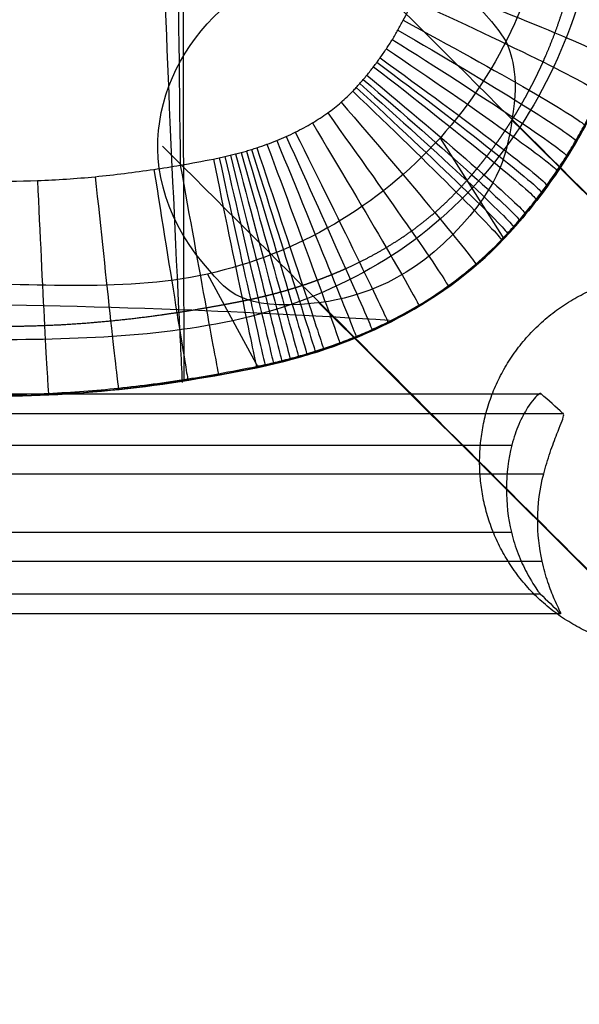
# Model space of a CAD drawing. Units: millimetres. Extents: x -53 to 501, y -50 to 451.
# Drawn here: x 356 to 407, y -50 to 39 of the extents above; entities that cross this region are included whole.
import ezdxf

# ---------------------------------------------------------------- set-up
doc = ezdxf.new("R2010")
doc.units = ezdxf.units.MM
doc.header["$MEASUREMENT"] = 0
doc.layers.add('Livello 01', color=3, linetype='Continuous', true_color=0x00ff00)

# ---------------------------------------------------------------- blocks, each defined once
blk = doc.blocks.new('Blocco 02')
at = {"layer": 'Livello 01'}
for p, q in [((393.946, 27.973, 729.513), (399.704, 18.885, 785.329)), ((406.191, 27.732, 787.088), (406.248, 27.645, 785.114)), ((405.365, 26.365, 787.121), (405.42, 26.278, 785.151)), ((404.495, 25.027, 787.152), (404.548, 24.939, 785.187)), ((403.578, 23.715, 787.182), (403.629, 23.626, 785.222)), ((402.618, 22.433, 787.212), (402.667, 22.344, 785.256)), ((403.103, 23.07, 787.197), (403.153, 22.981, 785.239)), ((401.097, 20.571, 787.255), (401.142, 20.48, 785.305)), ((401.615, 21.184, 787.241), (401.661, 21.094, 785.289)), ((400.569, 19.967, 787.27), (400.613, 19.876, 785.321)), ((399.48, 18.788, 787.297), (399.522, 18.696, 785.352)), ((400.03, 19.372, 787.284), (400.074, 19.281, 785.336)), ((397.17, 16.598, 787.346), (397.208, 16.504, 785.409)), ((372.96, 15.71, 730.161), (377.536, 7.296, 785.646)), ((394.676, 14.637, 787.392), (394.71, 14.542, 785.458)), ((392.024, 12.899, 787.434), (392.054, 12.802, 785.502)), ((387.814, 10.705, 787.493), (387.838, 10.603, 785.557)), ((389.236, 11.379, 787.474), (389.262, 11.279, 785.54)), ((386.372, 10.084, 787.511), (386.395, 9.98, 785.573)), ((383.426, 8.99, 787.544), (383.445, 8.884, 785.601)), ((384.91, 9.513, 787.528), (384.931, 9.408, 785.587)), ((380.425, 8.093, 787.574), (380.441, 7.982, 785.624)), ((381.181, 8.3, 787.567), (381.197, 8.19, 785.619)), ((381.932, 8.518, 787.559), (381.95, 8.409, 785.613)), ((382.681, 8.748, 787.552), (382.699, 8.641, 785.607)), ((377.391, 7.383, 787.599), (377.405, 7.269, 785.642)), ((378.154, 7.544, 787.593), (378.168, 7.431, 785.638)), ((378.913, 7.716, 787.586), (378.928, 7.604, 785.634)), ((379.67, 7.898, 787.58), (379.686, 7.787, 785.629)), ((371.191, 6.255, 787.638), (371.2, 6.134, 785.675)), ((364.934, 5.429, 787.676), (364.939, 5.301, 785.705)), ((44.296, 4.902, 368.671), (403.082, 4.902, 368.671)), ((358.637, 4.954, 787.705), (358.639, 4.82, 785.724)), ((42.339, 3.144, 347.201), (405.039, 3.144, 347.201)), ((46.948, 0.293, 374.406), (400.43, 0.293, 374.406)), ((44.081, -2.314, 342.267), (403.297, -2.314, 342.267)), ((46.995, -7.572, 375.075), (400.384, -7.572, 375.075)), ((44.216, -10.186, 342.851), (403.163, -10.186, 342.851)), ((44.394, -13.116, 370.239), (402.985, -13.116, 370.239)), ((42.562, -14.895, 348.504), (404.817, -14.895, 348.504))]:
    blk.add_line(p, q, dxfattribs=at)
at = {"layer": 'Livello 01', "extrusion": (0.294633, 0.954781, -0.039795)}
blk.add_arc((-363.237, 791.623, 125.923), 18, 87.39155, 177.3215, dxfattribs=at)
at = {"layer": 'Livello 01', "extrusion": (0.35622, 0.933653, -0.037416)}
blk.add_arc((-352.286, 792.196, 149.092), 18, 87.31048, 177.30762, dxfattribs=at)
at = {"layer": 'Livello 01', "extrusion": (0.41625, 0.908573, -0.035094)}
blk.add_arc((-339.983, 792.641, 171.44), 18, 87.23574, 177.29876, dxfattribs=at)
at = {"layer": 'Livello 01', "extrusion": (0.474644, 0.879566, -0.032819)}
blk.add_arc((-326.34, 792.965, 192.958), 18, 87.16562, 177.29268, dxfattribs=at)
at = {"layer": 'Livello 01', "extrusion": (0.503123, 0.863633, -0.0317)}
blk.add_arc((-319.037, 793.083, 203.363), 18, 87.13206, 177.28942, dxfattribs=at)
at = {"layer": 'Livello 01', "extrusion": (0.531356, 0.846597, -0.03057)}
blk.add_arc((-311.346, 793.171, 213.652), 18, 87.09842, 177.28557, dxfattribs=at)
at = {"layer": 'Livello 01', "extrusion": (0.559129, 0.828558, -0.029441)}
blk.add_arc((-303.313, 793.229, 223.727), 18, 87.06517, 177.28206, dxfattribs=at)
at = {"layer": 'Livello 01', "extrusion": (0.599685, 0.799754, -0.027762)}
blk.add_arc((-290.688, 793.264, 238.331), 18, 87.01638, 177.27533, dxfattribs=at)
at = {"layer": 'Livello 01', "extrusion": (0.586245, 0.809638, -0.028326)}
blk.add_arc((-294.996, 793.26, 233.499), 18, 87.03271, 177.27815, dxfattribs=at)
at = {"layer": 'Livello 01', "extrusion": (0.613024, 0.789596, -0.027194)}
blk.add_arc((-286.286, 793.26, 243.12), 18, 86.99998, 177.27212, dxfattribs=at)
at = {"layer": 'Livello 01', "extrusion": (0.664776, 0.746627, -0.024916)}
blk.add_arc((-267.911, 793.171, 261.581), 18, 86.93494, 177.25339, dxfattribs=at)
at = {"layer": 'Livello 01', "extrusion": (0.651801, 0.757961, -0.025511)}
blk.add_arc((-272.723, 793.208, 256.943), 18, 86.9518, 177.26001, dxfattribs=at)
at = {"layer": 'Livello 01', "extrusion": (0.639293, 0.768522, -0.02605)}
blk.add_arc((-277.228, 793.23, 252.522), 18, 86.9672, 177.26468, dxfattribs=at)
at = {"layer": 'Livello 01', "extrusion": (0.692027, 0.721488, -0.023551)}
blk.add_arc((-257.316, 793.044, 271.465), 18, 86.89724, 177.24101, dxfattribs=at)
at = {"layer": 'Livello 01', "extrusion": (0.678129, 0.734542, -0.024269)}
blk.add_arc((-262.806, 793.118, 266.395), 18, 86.91686, 177.24689, dxfattribs=at)
at = {"layer": 'Livello 01', "extrusion": (0.757375, 0.652693, -0.019356)}
blk.add_arc((-228.727, 792.347, 296.4), 18, 86.7961, 177.18446, dxfattribs=at)
at = {"layer": 'Livello 01', "extrusion": (0.812591, 0.582631, -0.01543)}
blk.add_arc((-200.105, 791.476, 317.089), 18, 86.71427, 177.12588, dxfattribs=at)
at = {"layer": 'Livello 01', "extrusion": (0.85833, 0.512962, -0.011807)}
blk.add_arc((-172.058, 790.508, 333.805), 18, 86.64706, 177.06269, dxfattribs=at)
at = {"layer": 'Livello 01', "extrusion": (0.895562, 0.444857, -0.008479)}
blk.add_arc((-144.994, 789.5, 346.97), 18, 86.58995, 176.99324, dxfattribs=at)
at = {"layer": 'Livello 01', "extrusion": (0.925067, 0.379766, -0.005443)}
blk.add_arc((-119.431, 788.497, 356.963), 18, 86.53982, 176.91644, dxfattribs=at)
at = {"layer": 'Livello 01', "extrusion": (0.911094, 0.412141, -0.006945)}
blk.add_arc((-132.11, 789.002, 352.277), 18, 86.56428, 176.95564, dxfattribs=at)
at = {"layer": 'Livello 01', "extrusion": (0.962287, 0.272037, -0.000569288)}
blk.add_arc((-77.737, 786.763, 368.615), 18, 86.46037, 176.77116, dxfattribs=at)
at = {"layer": 'Livello 01', "extrusion": (0.95794, 0.286967, -0.001243)}
blk.add_arc((-83.471, 787.009, 367.334), 18, 86.47127, 176.79305, dxfattribs=at)
at = {"layer": 'Livello 01', "extrusion": (0.953294, 0.302037, -0.001922)}
blk.add_arc((-89.272, 787.256, 365.936), 18, 86.48229, 176.8147, dxfattribs=at)
at = {"layer": 'Livello 01', "extrusion": (0.948348, 0.317222, -0.002605)}
blk.add_arc((-95.133, 787.503, 364.421), 18, 86.49345, 176.83603, dxfattribs=at)
at = {"layer": 'Livello 01', "extrusion": (0.937474, 0.348033, -0.003991)}
blk.add_arc((-107.071, 787.994, 361.011), 18, 86.51633, 176.87688, dxfattribs=at)
at = {"layer": 'Livello 01', "extrusion": (0.979538, 0.201242, 0.002618)}
blk.add_arc((-50.746, 785.575, 373.217), 18, 86.40682, 176.65912, dxfattribs=at)
at = {"layer": 'Livello 01', "extrusion": (0.976793, 0.214176, 0.002056)}
blk.add_arc((-55.653, 785.787, 372.613), 18, 86.41787, 176.68314, dxfattribs=at)
at = {"layer": 'Livello 01', "extrusion": (0.973673, 0.227946, 0.001439)}
blk.add_arc((-60.889, 786.018, 371.83), 18, 86.42857, 176.7056, dxfattribs=at)
at = {"layer": 'Livello 01', "extrusion": (0.970199, 0.242309, 0.000787203)}
blk.add_arc((-66.364, 786.261, 370.89), 18, 86.43911, 176.7271, dxfattribs=at)
at = {"layer": 'Livello 01', "extrusion": (0.966339, 0.257273, 9.73102e-05)}
blk.add_arc((-72.082, 786.517, 369.778), 18, 86.44956, 176.749, dxfattribs=at)
at = {"layer": 'Livello 01', "extrusion": (0.987645, 0.156678, 0.003088)}
blk.add_arc((-34.014, 785.396, 370.018), 18, 86.27731, 176.48542, dxfattribs=at)
at = {"layer": 'Livello 01', "extrusion": (0.984147, 0.177334, 0.002751)}
blk.add_arc((-41.733, 785.523, 371.382), 18, 86.33535, 176.56436, dxfattribs=at)
at = {"layer": 'Livello 01', "extrusion": (0.998937, 0.045531, 0.007212)}
blk.add_arc((6.578, 783.878, 364.161), 18, 86.02223, 176.11146, dxfattribs=at)
at = {"layer": 'Livello 01', "extrusion": (0.994475, 0.10487, 0.004601)}
blk.add_arc((-14.909, 784.834, 367.111), 18, 86.14666, 176.29979, dxfattribs=at)
at = {"layer": 'Livello 01'}
for points, knots in [([(370.834, 349.237, 761.887), (370.775, 346.789, 762.118), (370.313, 328.467, 763.854), (369.624, 300.454, 766.539), (369.017, 259.086, 770.258), (368.509, 218.098, 773.579), (368.241, 177.025, 776.659), (368.156, 136.028, 779.315), (368.216, 95.243, 781.565), (368.441, 54.421, 783.699), (369.672, 26.759, 784.858), (370.581, 8.212, 785.604), (370.693, 5.94, 785.695)], [-0.5930714, -0.5930714, -0.5930714, -0.5930714, -0.5869783, -0.5454325, -0.5038867, -0.4623408, -0.420795, -0.3792492, -0.3377033, -0.2961575, -0.2546117, -0.2490824, -0.2490824, -0.2490824, -0.2490824]), ([(367.821, 332.815, 782.916), (367.923, 316.055, 784.205), (368.248, 264.744, 788.103), (368.887, 178.858, 794.36), (369.713, 93.181, 800.192), (370.311, 42.062, 803.468), (370.516, 25.528, 804.505)], [-274.810768, -274.810768, -274.810768, -274.810768, -224.419084, -120.551836, -16.684587, 32.965685, 32.965685, 32.965685, 32.965685]), ([(405.153, 74.744, 727.064), (404.704, 66.537, 727.494), (404.566, 58.309, 727.928), (403.047, 41.942, 728.777), (399.451, 34.085, 729.195), (388.441, 21.861, 729.83), (381.027, 17.495, 730.069), (364.893, 13.925, 730.252), (356.557, 15.047, 730.198), (348.356, 14.728, 730.213)], [1.18601606, 1.18601606, 1.18601606, 1.18601606, 1.21094944, 1.21094944, 1.23588283, 1.23588283, 1.26081621, 1.26081621, 1.2857496, 1.2857496, 1.2857496, 1.2857496]), ([(410.026, 70.456, 755.419), (409.312, 62.156, 755.803), (409.061, 53.784, 756.177), (406.346, 37.362, 756.874), (402.496, 29.576, 757.186), (391.154, 17.282, 757.656), (383.418, 13.251, 757.832), (367.078, 9.755, 757.975), (358.674, 9.803, 757.965), (350.337, 9.733, 757.973)], [1.18601606, 1.18601606, 1.18601606, 1.18601606, 1.21094944, 1.21094944, 1.23588283, 1.23588283, 1.26081621, 1.26081621, 1.2857496, 1.2857496, 1.2857496, 1.2857496]), ([(352.368, 24.121, 804.389), (352.427, 24.12, 804.39), (352.487, 24.118, 804.391), (352.547, 24.116, 804.391), (354.246, 24.064, 804.411), (355.945, 24.074, 804.427), (357.641, 24.136, 804.44), (359.381, 24.2, 804.454), (361.117, 24.32, 804.465), (362.846, 24.487, 804.474), (364.618, 24.659, 804.483), (366.384, 24.881, 804.49), (368.142, 25.145, 804.497), (368.935, 25.264, 804.5), (369.726, 25.392, 804.502), (370.516, 25.528, 804.505), (371.515, 25.7, 804.508), (372.511, 25.884, 804.511), (373.505, 26.081, 804.514), (373.68, 26.115, 804.515), (373.855, 26.151, 804.516), (374.03, 26.188, 804.516), (374.2, 26.224, 804.516), (374.369, 26.261, 804.517), (374.538, 26.299, 804.517), (374.703, 26.337, 804.517), (374.868, 26.375, 804.518), (375.032, 26.415, 804.518), (375.193, 26.454, 804.518), (375.353, 26.494, 804.518), (375.513, 26.536, 804.518), (375.675, 26.578, 804.518), (375.837, 26.621, 804.518), (375.999, 26.665, 804.518), (376.159, 26.709, 804.518), (376.318, 26.755, 804.518), (376.477, 26.801, 804.518), (376.635, 26.848, 804.518), (376.793, 26.895, 804.518), (376.95, 26.944, 804.518), (377.106, 26.992, 804.517), (377.262, 27.042, 804.517), (377.417, 27.093, 804.517), (377.726, 27.194, 804.516), (378.033, 27.3, 804.515), (378.338, 27.412, 804.514), (378.634, 27.52, 804.513), (378.928, 27.633, 804.511), (379.219, 27.751, 804.51), (379.505, 27.867, 804.508), (379.788, 27.988, 804.506), (380.068, 28.113, 804.504), (380.345, 28.237, 804.502), (380.62, 28.367, 804.5), (380.892, 28.501, 804.497), (381.417, 28.76, 804.492), (381.932, 29.038, 804.487), (382.435, 29.337, 804.48), (382.907, 29.618, 804.473), (383.368, 29.918, 804.466), (383.814, 30.239, 804.457), (384.232, 30.539, 804.449), (384.638, 30.857, 804.441), (385.027, 31.194, 804.43), (385.394, 31.512, 804.421), (385.746, 31.846, 804.411), (386.081, 32.198, 804.399), (386.185, 32.308, 804.395), (386.288, 32.418, 804.392), (386.39, 32.53, 804.388), (386.496, 32.646, 804.384), (386.601, 32.763, 804.38), (386.705, 32.881, 804.376), (386.813, 33.003, 804.372), (386.919, 33.125, 804.368), (387.024, 33.249, 804.364), (387.132, 33.376, 804.36), (387.239, 33.505, 804.355), (387.346, 33.634, 804.351), (387.554, 33.887, 804.342), (387.758, 34.144, 804.333), (387.957, 34.404, 804.324), (388.057, 34.535, 804.32), (388.156, 34.666, 804.315), (388.254, 34.798, 804.311), (388.352, 34.931, 804.306), (388.449, 35.064, 804.301), (388.545, 35.199, 804.297), (388.738, 35.469, 804.287), (388.926, 35.742, 804.277), (389.109, 36.018, 804.267), (389.292, 36.293, 804.258), (389.47, 36.571, 804.248), (389.643, 36.851, 804.237), (389.817, 37.133, 804.227), (389.986, 37.418, 804.217), (390.15, 37.705, 804.206), (390.316, 37.996, 804.195), (390.477, 38.289, 804.184), (390.634, 38.585, 804.173), (390.946, 39.175, 804.151), (391.238, 39.775, 804.128), (391.511, 40.385, 804.104), (391.784, 40.996, 804.08), (392.037, 41.616, 804.056), (392.269, 42.244, 804.031), (392.502, 42.871, 804.005), (392.714, 43.507, 803.979), (392.905, 44.149, 803.952), (393.096, 44.79, 803.925), (393.266, 45.438, 803.897), (393.415, 46.091, 803.869), (393.59, 46.863, 803.835), (393.747, 47.64, 803.8), (393.888, 48.419, 803.765), (393.966, 48.85, 803.746), (394.04, 49.281, 803.726), (394.109, 49.713, 803.707), (394.174, 50.116, 803.688), (394.236, 50.52, 803.67), (394.294, 50.924, 803.652), (394.423, 51.811, 803.611), (394.537, 52.701, 803.57), (394.641, 53.591, 803.528), (394.751, 54.529, 803.484), (394.851, 55.469, 803.44), (394.943, 56.409, 803.396), (395.04, 57.4, 803.349), (395.131, 58.392, 803.302), (395.218, 59.384, 803.255), (395.309, 60.425, 803.205), (395.397, 61.467, 803.156), (395.486, 62.509, 803.106), (395.58, 63.6, 803.055), (395.674, 64.691, 803.003), (395.774, 65.781, 802.952), (395.859, 66.701, 802.908), (395.947, 67.62, 802.865), (396.041, 68.538, 802.823)], [-0.336756, -0.336756, -0.336756, -0.336756, -0.156998, -0.156998, -0.156998, 4.955992, 4.955992, 4.955992, 10.19969, 10.19969, 10.19969, 15.571566, 15.571566, 15.571566, 17.994238, 17.994238, 17.994238, 21.059058, 21.059058, 21.059058, 21.600181, 21.600181, 21.600181, 22.124692, 22.124692, 22.124692, 22.637337, 22.637337, 22.637337, 23.138174, 23.138174, 23.138174, 23.645734, 23.645734, 23.645734, 24.148478, 24.148478, 24.148478, 24.647239, 24.647239, 24.647239, 25.142868, 25.142868, 25.142868, 26.128381, 26.128381, 26.128381, 27.084099, 27.084099, 27.084099, 28.01838, 28.01838, 28.01838, 28.940243, 28.940243, 28.940243, 30.718018, 30.718018, 30.718018, 32.388202, 32.388202, 32.388202, 33.953809, 33.953809, 33.953809, 35.42853, 35.42853, 35.42853, 35.88798, 35.88798, 35.88798, 36.365879, 36.365879, 36.365879, 36.857883, 36.857883, 36.857883, 37.365965, 37.365965, 37.365965, 38.361482, 38.361482, 38.361482, 38.860302, 38.860302, 38.860302, 39.361196, 39.361196, 39.361196, 40.366744, 40.366744, 40.366744, 41.367043, 41.367043, 41.367043, 42.37001, 42.37001, 42.37001, 43.383523, 43.383523, 43.383523, 45.404417, 45.404417, 45.404417, 47.426918, 47.426918, 47.426918, 49.448871, 49.448871, 49.448871, 51.467606, 51.467606, 51.467606, 53.853082, 53.853082, 53.853082, 55.170544, 55.170544, 55.170544, 56.398667, 56.398667, 56.398667, 59.096416, 59.096416, 59.096416, 61.936871, 61.936871, 61.936871, 64.930189, 64.930189, 64.930189, 68.072608, 68.072608, 68.072608, 71.364276, 71.364276, 71.364276, 74.139838, 74.139838, 74.139838, 74.139838]), ([(352.318, 4.879, 787.715), (352.318, 4.879, 787.715), (352.318, 4.879, 787.715), (352.318, 4.879, 787.715), (354.452, 4.832, 787.716), (356.559, 4.861, 787.712), (358.637, 4.954, 787.705), (360.767, 5.05, 787.698), (362.866, 5.212, 787.688), (364.934, 5.429, 787.676), (367.052, 5.651, 787.664), (369.137, 5.93, 787.651), (371.191, 6.255, 787.638), (372.118, 6.401, 787.632), (373.038, 6.557, 787.626), (373.952, 6.721, 787.62), (375.108, 6.929, 787.613), (376.254, 7.15, 787.606), (377.391, 7.383, 787.599), (377.641, 7.434, 787.597), (377.895, 7.487, 787.595), (378.154, 7.544, 787.593), (378.405, 7.599, 787.591), (378.658, 7.656, 787.589), (378.913, 7.716, 787.586), (379.163, 7.774, 787.584), (379.416, 7.835, 787.582), (379.67, 7.898, 787.58), (379.92, 7.961, 787.578), (380.171, 8.025, 787.576), (380.425, 8.093, 787.574), (380.676, 8.159, 787.571), (380.928, 8.228, 787.569), (381.181, 8.3, 787.567), (381.431, 8.37, 787.564), (381.681, 8.443, 787.562), (381.932, 8.518, 787.559), (382.182, 8.593, 787.557), (382.431, 8.669, 787.554), (382.681, 8.748, 787.552), (382.929, 8.827, 787.549), (383.177, 8.907, 787.547), (383.426, 8.99, 787.544), (383.916, 9.154, 787.539), (384.411, 9.328, 787.533), (384.91, 9.513, 787.528), (385.394, 9.693, 787.522), (385.882, 9.883, 787.517), (386.372, 10.084, 787.511), (386.851, 10.28, 787.505), (387.332, 10.487, 787.499), (387.814, 10.705, 787.493), (388.288, 10.919, 787.487), (388.763, 11.144, 787.48), (389.236, 11.379, 787.474), (390.158, 11.837, 787.461), (391.088, 12.34, 787.448), (392.024, 12.899, 787.434), (392.903, 13.425, 787.421), (393.789, 14, 787.407), (394.676, 14.637, 787.392), (395.508, 15.233, 787.377), (396.342, 15.884, 787.362), (397.17, 16.598, 787.346), (397.949, 17.27, 787.331), (398.724, 17.998, 787.314), (399.48, 18.788, 787.297), (399.671, 18.986, 787.292), (399.854, 19.181, 787.288), (400.03, 19.372, 787.284), (400.214, 19.572, 787.279), (400.393, 19.77, 787.275), (400.569, 19.967, 787.27), (400.749, 20.17, 787.265), (400.925, 20.371, 787.26), (401.097, 20.571, 787.255), (401.274, 20.777, 787.25), (401.446, 20.981, 787.246), (401.615, 21.184, 787.241), (401.956, 21.595, 787.231), (402.291, 22.011, 787.222), (402.618, 22.433, 787.212), (402.782, 22.644, 787.207), (402.943, 22.856, 787.202), (403.103, 23.07, 787.197), (403.264, 23.284, 787.192), (403.422, 23.499, 787.187), (403.578, 23.715, 787.182), (403.89, 24.146, 787.172), (404.196, 24.584, 787.162), (404.495, 25.027, 787.152), (404.792, 25.468, 787.142), (405.083, 25.915, 787.131), (405.365, 26.365, 787.121), (405.648, 26.817, 787.11), (405.924, 27.273, 787.099), (406.191, 27.732, 787.088), (406.46, 28.195, 787.077), (406.721, 28.662, 787.066), (406.973, 29.129, 787.055), (407.479, 30.067, 787.032), (407.953, 31.021, 787.008), (408.396, 31.989, 786.984), (408.839, 32.957, 786.96), (409.25, 33.939, 786.934), (409.629, 34.934, 786.908), (410.008, 35.929, 786.882), (410.354, 36.936, 786.854), (410.668, 37.954, 786.825), (410.981, 38.97, 786.797), (411.261, 39.998, 786.767), (411.508, 41.037, 786.736), (411.761, 42.104, 786.703), (411.979, 43.14, 786.67), (412.172, 44.148, 786.637), (412.279, 44.705, 786.618), (412.377, 45.253, 786.6), (412.47, 45.794, 786.582), (412.556, 46.298, 786.565), (412.637, 46.796, 786.548), (412.713, 47.287, 786.531), (412.879, 48.367, 786.494), (413.024, 49.417, 786.456), (413.154, 50.441, 786.42), (413.291, 51.52, 786.381), (413.411, 52.571, 786.343), (413.522, 53.597, 786.305), (413.639, 54.678, 786.265), (413.744, 55.731, 786.226), (413.844, 56.761, 786.187), (413.949, 57.842, 786.146), (414.048, 58.896, 786.106), (414.146, 59.927, 786.067), (414.249, 61.007, 786.026), (414.35, 62.061, 785.985), (414.454, 63.092, 785.946), (414.563, 64.17, 785.905), (414.676, 65.223, 785.865), (414.795, 66.254, 785.826), (414.795, 66.254, 785.826), (414.795, 66.254, 785.826), (414.795, 66.254, 785.826)], [-0.15701, -0.15701, -0.15701, -0.15701, -0.156998, -0.156998, -0.156998, 4.955992, 4.955992, 4.955992, 10.19969, 10.19969, 10.19969, 15.571566, 15.571566, 15.571566, 17.994238, 17.994238, 17.994238, 21.059058, 21.059058, 21.059058, 21.600181, 21.600181, 21.600181, 22.124692, 22.124692, 22.124692, 22.637337, 22.637337, 22.637337, 23.138174, 23.138174, 23.138174, 23.645734, 23.645734, 23.645734, 24.148478, 24.148478, 24.148478, 24.647239, 24.647239, 24.647239, 25.142868, 25.142868, 25.142868, 26.128381, 26.128381, 26.128381, 27.084099, 27.084099, 27.084099, 28.01838, 28.01838, 28.01838, 28.940243, 28.940243, 28.940243, 30.718018, 30.718018, 30.718018, 32.388202, 32.388202, 32.388202, 33.953809, 33.953809, 33.953809, 35.42853, 35.42853, 35.42853, 35.88798, 35.88798, 35.88798, 36.365879, 36.365879, 36.365879, 36.857883, 36.857883, 36.857883, 37.365965, 37.365965, 37.365965, 38.361482, 38.361482, 38.361482, 38.860302, 38.860302, 38.860302, 39.361196, 39.361196, 39.361196, 40.366744, 40.366744, 40.366744, 41.367043, 41.367043, 41.367043, 42.37001, 42.37001, 42.37001, 43.383523, 43.383523, 43.383523, 45.404417, 45.404417, 45.404417, 47.426918, 47.426918, 47.426918, 49.448871, 49.448871, 49.448871, 51.467606, 51.467606, 51.467606, 53.853082, 53.853082, 53.853082, 55.170544, 55.170544, 55.170544, 56.398667, 56.398667, 56.398667, 59.096416, 59.096416, 59.096416, 61.936871, 61.936871, 61.936871, 64.930189, 64.930189, 64.930189, 68.072608, 68.072608, 68.072608, 71.364276, 71.364276, 71.364276, 74.805434, 74.805434, 74.805434, 74.805465, 74.805465, 74.805465, 74.805465]), ([(414.898, 66.169, 783.799), (414.407, 61.955, 783.952), (414.071, 57.728, 784.114), (413.155, 49.308, 784.427), (412.569, 45.076, 784.58), (410.593, 36.804, 784.855), (409.06, 32.794, 784.972), (406.015, 27.158, 785.128), (404.886, 25.36, 785.176), (403.001, 22.76, 785.245), (402.346, 21.916, 785.267), (400.975, 20.27, 785.31), (400.265, 19.47, 785.331), (396.569, 15.618, 785.433), (393.063, 13.167, 785.492), (387.375, 10.341, 785.563), (385.442, 9.552, 785.584), (382.453, 8.551, 785.609), (381.452, 8.252, 785.617), (379.436, 7.714, 785.631), (378.424, 7.479, 785.637), (369.178, 5.575, 785.684), (360.752, 4.56, 785.74), (352.319, 4.737, 785.723)], [-0.22578202, -0.22578202, -0.22578202, -0.22578202, -0.21328852, -0.21328852, -0.20083436, -0.20083436, -0.1883115, -0.1883115, -0.18202372, -0.18202372, -0.17888168, -0.17888168, -0.17573329, -0.17573329, -0.1632112, -0.1632112, -0.15699481, -0.15699481, -0.15390726, -0.15390726, -0.15083616, -0.15083616, -0.12604849, -0.12604849, -0.12604849, -0.12604849]), ([(352.319, 4.738, 785.733), (360.79, 4.558, 785.732), (369.262, 5.586, 785.697), (385.81, 9.006, 785.593), (393.866, 12.704, 785.48), (405.542, 25.067, 785.174), (409.646, 32.782, 784.968), (413.556, 49.259, 784.422), (413.919, 57.774, 784.108), (414.899, 66.168, 783.769)], [0.12604849, 0.12604849, 0.12604849, 0.12604849, 0.15098187, 0.15098187, 0.17591525, 0.17591525, 0.20084864, 0.20084864, 0.22578202, 0.22578202, 0.22578202, 0.22578202]), ([(352.319, 4.738, 785.733), (360.79, 4.558, 785.732), (369.262, 5.586, 785.697), (385.81, 9.006, 785.593), (393.866, 12.704, 785.48), (405.542, 25.067, 785.174), (409.646, 32.782, 784.968), (413.556, 49.259, 784.422), (413.919, 57.774, 784.108), (414.899, 66.168, 783.769)], [-1.2857496, -1.2857496, -1.2857496, -1.2857496, -1.26081621, -1.26081621, -1.23588283, -1.23588283, -1.21094944, -1.21094944, -1.18601606, -1.18601606, -1.18601606, -1.18601606]), ([(400.439, 29.592, 754.717), (399.967, 26.788, 760.18), (399.67, 24.007, 764.35), (390.663, 14.687, 768.747), (385.85, 13.407, 765.269), (376.015, 12.391, 750.34), (374.659, 14.286, 740.189), (373.335, 15.82, 729.153)], [0.02772507, 0.02772507, 0.02772507, 0.02772507, 0.04457862, 0.04457862, 0.06100117, 0.06100117, 0.09434743, 0.09434743, 0.09434743, 0.09434743]), ([(58.377, 11.558, 785.539), (64.903, 11.953, 785.496), (87.434, 13.14, 785.361), (126.402, 13.194, 785.313), (175.11, 13.074, 785.268), (223.933, 13.185, 785.248), (272.75, 13.075, 785.269), (321.466, 13.193, 785.314), (360.4, 13.129, 785.363), (382.883, 11.947, 785.496), (389.359, 11.557, 785.539)], [0.3659066, 0.3659066, 0.3659066, 0.3659066, 0.3848778, 0.4337947, 0.4827117, 0.5316287, 0.5805456, 0.6294626, 0.6783796, 0.6972188, 0.6972188, 0.6972188, 0.6972188]), ([(403.082, 4.902, 368.671), (403.068, 4.932, 368.901), (403.045, 4.947, 369.133), (402.978, 4.946, 369.594), (402.935, 4.93, 369.823), (402.882, 4.895, 370.047), (402.652, 4.746, 371.022), (402.238, 4.264, 371.916), (401.853, 3.663, 372.612), (401.583, 3.241, 373.1), (401.308, 2.736, 373.52), (401.059, 2.158, 373.828), (400.815, 1.592, 374.129), (400.596, 0.953, 374.324), (400.43, 0.293, 374.406)], [0, 0, 0, 0, 0.00069905, 0.00069905, 0.001398647, 0.001398647, 0.001398647, 0.00450445, 0.00450445, 0.00450445, 0.006617043, 0.006617043, 0.006617043, 0.00869162, 0.00869162, 0.00869162, 0.00869162]), ([(403.297, -2.314, 342.267), (403.465, -1.657, 342.244), (403.666, -0.994, 342.333), (403.874, -0.381, 342.543), (404.083, 0.233, 342.754), (404.297, 0.798, 343.087), (404.493, 1.297, 343.506), (404.771, 2.004, 344.101), (405.035, 2.619, 344.909), (405.091, 2.92, 345.843), (405.105, 2.99, 346.062), (405.106, 3.043, 346.287), (405.088, 3.117, 346.743), (405.068, 3.137, 346.972), (405.039, 3.144, 347.201)], [0, 0, 0, 0, 0.002057789, 0.002057789, 0.002057789, 0.00411056, 0.00411056, 0.00411056, 0.007107625, 0.007107625, 0.007107625, 0.00780079, 0.00780079, 0.008493186, 0.008493186, 0.008493186, 0.008493186]), ([(400.43, 0.293, 374.406), (400.112, -0.992, 374.515), (399.947, -2.309, 374.627), (399.938, -3.632, 374.74), (399.93, -4.958, 374.853), (400.079, -6.281, 374.965), (400.384, -7.572, 375.075)], [0, 0, 0, 0, 0.00398779, 0.00398779, 0.00398779, 0.007985835, 0.007985835, 0.007985835, 0.007985835]), ([(403.163, -10.186, 342.851), (402.887, -8.956, 342.76), (402.752, -7.699, 342.667), (402.759, -6.438, 342.573), (402.767, -5.047, 342.47), (402.948, -3.662, 342.367), (403.297, -2.314, 342.267)], [0, 0, 0, 0, 0.003795692, 0.003795692, 0.003795692, 0.007986997, 0.007986997, 0.007986997, 0.007986997]), ([(400.384, -7.572, 375.075), (400.542, -8.236, 375.111), (400.752, -8.899, 375.031), (400.99, -9.51, 374.834), (401.232, -10.133, 374.632), (401.502, -10.704, 374.307), (401.767, -11.205, 373.9), (402.146, -11.919, 373.321), (402.555, -12.55, 372.525), (402.784, -12.868, 371.593), (402.837, -12.942, 371.378), (402.88, -12.998, 371.156), (402.947, -13.08, 370.702), (402.971, -13.105, 370.471), (402.985, -13.116, 370.239)], [0, 0, 0, 0, 0.002067934, 0.002067934, 0.002067934, 0.004174158, 0.004174158, 0.004174158, 0.007275545, 0.007275545, 0.007275545, 0.007975166, 0.007975166, 0.008674246, 0.008674246, 0.008674246, 0.008674246]), ([(404.817, -14.895, 348.504), (404.84, -14.921, 348.276), (404.855, -14.933, 348.046), (404.865, -14.924, 347.585), (404.86, -14.903, 347.355), (404.844, -14.864, 347.128), (404.776, -14.699, 346.163), (404.518, -14.205, 345.277), (404.252, -13.587, 344.586), (404.066, -13.153, 344.101), (403.867, -12.64, 343.692), (403.677, -12.061, 343.396), (403.487, -11.484, 343.102), (403.308, -10.84, 342.92), (403.163, -10.186, 342.851)], [0, 0, 0, 0, 0.000691952, 0.000691952, 0.001384604, 0.001384604, 0.001384604, 0.004377358, 0.004377358, 0.004377358, 0.006417462, 0.006417462, 0.006417462, 0.008458512, 0.008458512, 0.008458512, 0.008458512])]:
    blk.add_open_spline(points, degree=3, knots=knots, dxfattribs=at)
for points in [[(370.887, 349.265, 761.84), (370.726, 234.927, 770.577), (370.571, 120.538, 778.618), (370.835, 6.076, 785.677)], [(373.335, 15.82, 729.153), (356.922, 33.71, 728.224), (386.374, 56.882, 727.041), (399.888, 36.717, 728.052)], [(446.588, -16.302, 35.629), (426.344, 3.858, 266.344), (406.099, 24.019, 497.066), (385.855, 44.18, 727.782)], [(399.888, 36.717, 728.052), (400.296, 35.701, 737.489), (401.162, 33.886, 746.351), (400.439, 29.592, 754.717)], [(463.503, -33.216, 35.629), (442.482, -12.28, 275.323), (421.46, 8.656, 515.023), (400.439, 29.592, 754.717)], [(429.674, -33.216, 35.629), (409.419, -13.064, 266.625), (389.163, 7.089, 497.626), (368.907, 27.241, 728.623)], [(446.588, -50.13, 35.629), (425.399, -29.047, 277.405), (404.209, -7.963, 519.186), (383.019, 13.121, 760.963)], [(405.039, 3.144, 347.201), (404.387, 3.73, 354.358), (403.734, 4.316, 361.514), (403.082, 4.902, 368.671)], [(402.985, -13.116, 370.239), (403.595, -13.709, 362.994), (404.206, -14.302, 355.749), (404.817, -14.895, 348.504)]]:
    blk.add_open_spline(points, degree=3, dxfattribs=at)
for points, weights, degree, knots in [([(352.26, 11.046, 800.038), (352.279, 11.045, 800.038), (352.297, 11.045, 800.038), (352.315, 11.044, 800.038), (354.32, 10.987, 800.048), (356.305, 11.002, 800.053), (358.268, 11.078, 800.055), (360.282, 11.155, 800.057), (362.272, 11.296, 800.056), (364.237, 11.49, 800.053), (366.251, 11.688, 800.05), (368.24, 11.942, 800.046), (370.203, 12.241, 800.041), (371.089, 12.375, 800.038), (371.969, 12.519, 800.036), (372.845, 12.671, 800.033), (373.953, 12.864, 800.03), (375.053, 13.07, 800.027), (376.145, 13.287, 800.024), (376.372, 13.332, 800.024), (376.603, 13.38, 800.023), (376.837, 13.429, 800.022), (377.064, 13.478, 800.021), (377.292, 13.528, 800.02), (377.522, 13.58, 800.019), (377.747, 13.632, 800.018), (377.973, 13.685, 800.018), (378.201, 13.74, 800.017), (378.424, 13.795, 800.016), (378.649, 13.851, 800.015), (378.875, 13.91, 800.013), (379.1, 13.969, 800.012), (379.325, 14.029, 800.011), (379.551, 14.092, 800.01), (379.774, 14.154, 800.009), (379.998, 14.217, 800.007), (380.222, 14.283, 800.006), (380.444, 14.348, 800.005), (380.666, 14.416, 800.003), (380.888, 14.485, 800.002), (381.109, 14.554, 800), (381.33, 14.624, 799.999), (381.551, 14.697, 799.997), (381.987, 14.841, 799.994), (382.427, 14.993, 799.991), (382.869, 15.155, 799.987), (383.297, 15.313, 799.984), (383.728, 15.479, 799.98), (384.159, 15.654, 799.976), (384.581, 15.825, 799.972), (385.003, 16.006, 799.968), (385.425, 16.195, 799.963), (385.842, 16.382, 799.959), (386.257, 16.577, 799.954), (386.671, 16.781, 799.95), (387.475, 17.179, 799.94), (388.282, 17.614, 799.93), (389.09, 18.096, 799.918), (389.849, 18.549, 799.907), (390.608, 19.043, 799.895), (391.365, 19.586, 799.881), (392.074, 20.095, 799.868), (392.781, 20.648, 799.854), (393.478, 21.252, 799.838), (394.134, 21.821, 799.823), (394.783, 22.435, 799.807), (395.413, 23.097, 799.789), (395.577, 23.269, 799.784), (395.735, 23.44, 799.779), (395.889, 23.608, 799.775), (396.049, 23.783, 799.77), (396.206, 23.957, 799.765), (396.36, 24.131, 799.76), (396.518, 24.311, 799.755), (396.672, 24.489, 799.75), (396.823, 24.666, 799.745), (396.979, 24.849, 799.74), (397.132, 25.031, 799.735), (397.281, 25.212, 799.73), (397.581, 25.577, 799.72), (397.876, 25.947, 799.709), (398.163, 26.322, 799.699), (398.307, 26.509, 799.693), (398.449, 26.698, 799.688), (398.59, 26.887, 799.683), (398.731, 27.078, 799.677), (398.87, 27.269, 799.672), (399.008, 27.461, 799.666), (399.282, 27.845, 799.655), (399.551, 28.235, 799.644), (399.814, 28.629, 799.633), (400.075, 29.022, 799.622), (400.331, 29.419, 799.61), (400.579, 29.82, 799.599), (400.827, 30.222, 799.587), (401.069, 30.628, 799.575), (401.304, 31.037, 799.563), (401.541, 31.45, 799.551), (401.77, 31.865, 799.539), (401.991, 32.283, 799.526), (402.435, 33.119, 799.501), (402.851, 33.97, 799.475), (403.239, 34.833, 799.448), (403.626, 35.696, 799.422), (403.986, 36.573, 799.394), (404.317, 37.46, 799.365), (404.647, 38.347, 799.336), (404.949, 39.246, 799.307), (405.221, 40.154, 799.276), (405.493, 41.06, 799.245), (405.736, 41.977, 799.213), (405.948, 42.902, 799.18), (406.174, 43.883, 799.145), (406.368, 44.842, 799.109), (406.542, 45.783, 799.074), (406.637, 46.302, 799.055), (406.726, 46.816, 799.035), (406.809, 47.325, 799.016), (406.887, 47.8, 798.998), (406.96, 48.269, 798.98), (407.028, 48.735, 798.962), (407.179, 49.758, 798.922), (407.31, 50.76, 798.883), (407.428, 51.746, 798.844), (407.553, 52.783, 798.803), (407.663, 53.801, 798.763), (407.764, 54.802, 798.722), (407.87, 55.856, 798.68), (407.967, 56.892, 798.638), (408.06, 57.91, 798.597), (408.156, 58.979, 798.553), (408.248, 60.03, 798.51), (408.34, 61.064, 798.468), (408.436, 62.147, 798.424), (408.531, 63.212, 798.381), (408.63, 64.261, 798.339), (408.728, 65.292, 798.297), (408.829, 66.306, 798.257), (408.937, 67.307, 798.217)], [0.853500886491, 0.853500184943, 0.853499483647, 0.853498782606, 0.853421446323, 0.853347173783, 0.853277950744, 0.853206928537, 0.853141289575, 0.853080615098, 0.85301844511, 0.852961333765, 0.852910727483, 0.852887907217, 0.852866418853, 0.852846129704, 0.852820473142, 0.852796565931, 0.852774083606, 0.852762646466, 0.852747714832, 0.852734008476, 0.852720736442, 0.852709087596, 0.852697601925, 0.852686371572, 0.852675229452, 0.8526637177, 0.852652468748, 0.852640873994, 0.852628336752, 0.852616474989, 0.852604776973, 0.852593203675, 0.852581740127, 0.852570395787, 0.852559188572, 0.852548070089, 0.852537084378, 0.852526295077, 0.852515573878, 0.852505043087, 0.852494842221, 0.852474990327, 0.852456800318, 0.852439226308, 0.852422177686, 0.852405674047, 0.852389509315, 0.852373706322, 0.852358197046, 0.852343879422, 0.852329751713, 0.852316770394, 0.85230693182, 0.852287386676, 0.852273720039, 0.852268720014, 0.852264058978, 0.852267041636, 0.85228117419, 0.85229443471, 0.852317588237, 0.852353141922, 0.852386612498, 0.852431122878, 0.852491157358, 0.852503735514, 0.852520315025, 0.852533687551, 0.852547633969, 0.852558814976, 0.852569490131, 0.852580472364, 0.852590828974, 0.852601186857, 0.852611877837, 0.852622598683, 0.852634385097, 0.85265954553, 0.852685878787, 0.852712751226, 0.852726215535, 0.852739817619, 0.852753543895, 0.852767327112, 0.852781239248, 0.852795331712, 0.852823204262, 0.852853106213, 0.852883580874, 0.852913892913, 0.85294478539, 0.852975497659, 0.853006290819, 0.853036929385, 0.853067552661, 0.853098496306, 0.853129449323, 0.853161139007, 0.853225633453, 0.853291955258, 0.853358912109, 0.853425923596, 0.853493592036, 0.853562205337, 0.853630800773, 0.853700318214, 0.853769470542, 0.85383851353, 0.853907270581, 0.853979026463, 0.854032707917, 0.854076943919, 0.854114106559, 0.854134623432, 0.85415297656, 0.854169627269, 0.854185146664, 0.854199184914, 0.854212058704, 0.854240330082, 0.854262962318, 0.854280841475, 0.85429965774, 0.854313175432, 0.854321495376, 0.854330167986, 0.854333431853, 0.854332346145, 0.854331197038, 0.854325241695, 0.854315206325, 0.854304688327, 0.85428968166, 0.854270652732, 0.854251948944, 0.85422934961, 0.854203083027], 3, [-0.203363, -0.203363, -0.203363, -0.203363, -0.156998, -0.156998, -0.156998, 4.955992, 4.955992, 4.955992, 10.19969, 10.19969, 10.19969, 15.571566, 15.571566, 15.571566, 17.994238, 17.994238, 17.994238, 21.059058, 21.059058, 21.059058, 21.600181, 21.600181, 21.600181, 22.124692, 22.124692, 22.124692, 22.637337, 22.637337, 22.637337, 23.138174, 23.138174, 23.138174, 23.645734, 23.645734, 23.645734, 24.148478, 24.148478, 24.148478, 24.647239, 24.647239, 24.647239, 25.142868, 25.142868, 25.142868, 26.128381, 26.128381, 26.128381, 27.084099, 27.084099, 27.084099, 28.01838, 28.01838, 28.01838, 28.940243, 28.940243, 28.940243, 30.718018, 30.718018, 30.718018, 32.388202, 32.388202, 32.388202, 33.953809, 33.953809, 33.953809, 35.42853, 35.42853, 35.42853, 35.88798, 35.88798, 35.88798, 36.365879, 36.365879, 36.365879, 36.857883, 36.857883, 36.857883, 37.365965, 37.365965, 37.365965, 38.361482, 38.361482, 38.361482, 38.860302, 38.860302, 38.860302, 39.361196, 39.361196, 39.361196, 40.366744, 40.366744, 40.366744, 41.367043, 41.367043, 41.367043, 42.37001, 42.37001, 42.37001, 43.383523, 43.383523, 43.383523, 45.404417, 45.404417, 45.404417, 47.426918, 47.426918, 47.426918, 49.448871, 49.448871, 49.448871, 51.467606, 51.467606, 51.467606, 53.853082, 53.853082, 53.853082, 55.170544, 55.170544, 55.170544, 56.398667, 56.398667, 56.398667, 59.096416, 59.096416, 59.096416, 61.936871, 61.936871, 61.936871, 64.930189, 64.930189, 64.930189, 68.072608, 68.072608, 68.072608, 71.364276, 71.364276, 71.364276, 74.599316, 74.599316, 74.599316, 74.599316]), ([(431.383, -1.226, 401.882), (431.378, 15.706, 401.712), (414.447, 15.706, 401.928), (397.516, 15.706, 402.144), (397.52, -1.226, 402.314), (397.525, -18.158, 402.484), (414.456, -18.158, 402.268), (431.387, -18.158, 402.052), (431.383, -1.226, 401.882)], [1, 0.707106781187, 1, 0.707106781187, 1, 0.707106781187, 1, 0.707106781187, 1], 2, [0, 0, 0, 0.0266305, 0.0266305, 0.0532611, 0.0532611, 0.0798916, 0.0798916, 0.1065221, 0.1065221, 0.1065221])]:
    blk.add_rational_spline(points, weights, degree=degree, knots=knots, dxfattribs=at)

msp = doc.modelspace()

# ---------------------------------------------------------------- block references
at = {"layer": 'Livello 01'}
msp.add_blockref('Blocco 02', (0, 0), dxfattribs=at)

doc.saveas('drawing.dxf')
